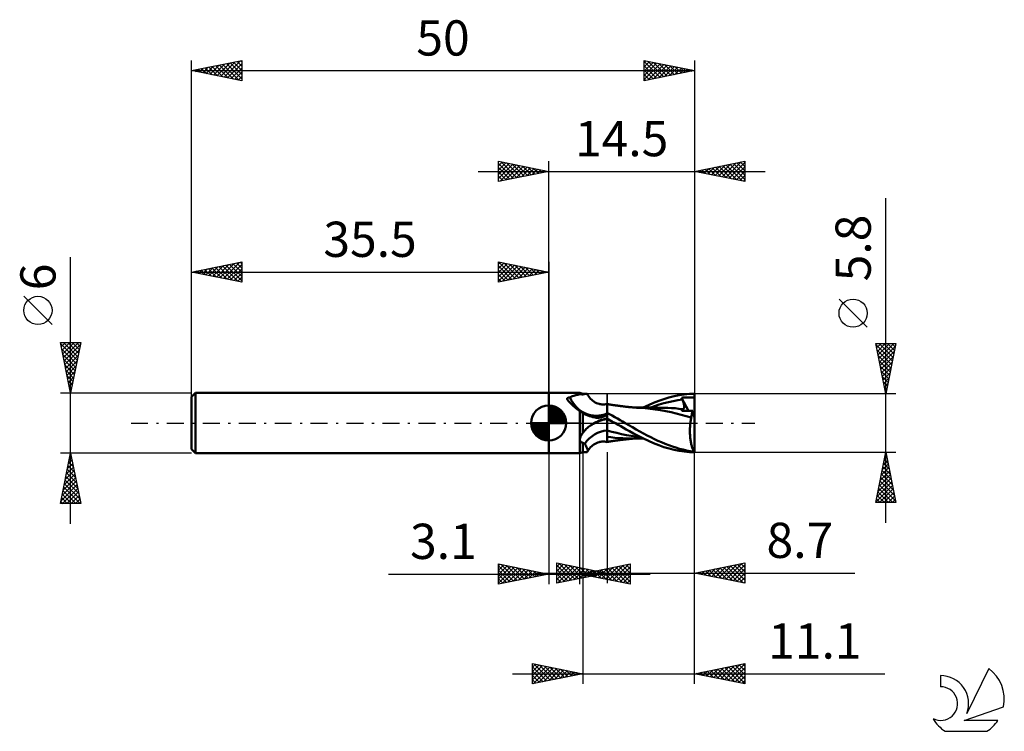
# Model space of a CAD drawing. Units: millimetres. Extents: x -17.1 to 80.8, y -30.6 to 40.1.
import ezdxf
from ezdxf.enums import TextEntityAlignment as Align

# ---------------------------------------------------------------- set-up
doc = ezdxf.new("R2010")
doc.units = ezdxf.units.MM
doc.header["$LTSCALE"] = 4.2
doc.linetypes.add('LONGDASH_DASH', pattern=[0.85, 0.4, -0.2, 0.05, -0.2])
for name, color, linetype in [('1', 4, 'CONTINUOUS'), ('2', 7, 'CONTINUOUS'), ('4', 2, 'LONGDASH_DASH'), ('CUT', 1, 'CONTINUOUS'), ('NOCUT', 7, 'CONTINUOUS'), ('SK1', 4, 'CONTINUOUS'), ('SK2', 7, 'CONTINUOUS'), ('SK4', 2, 'LONGDASH_DASH'), ('SK6', 5, 'CONTINUOUS')]:
    doc.layers.add(name, color=color, linetype=linetype)
doc.styles.get("Standard").update_dxf_attribs({"font": 'Monospac821 BT'})

msp = doc.modelspace()

# ---------------------------------------------------------------- linework, layer by layer
at = {"layer": '1', "color": 4, "linetype": 'CONTINUOUS', "lineweight": 50}
for p, q in [((35.5, 3), (38.6, 3)), ((35.5, -3), (35.5, 3)), ((38.9, 2.9), (38.6, 3)), ((38.6, 2.873), (38.6, 3)), ((37.335, 2.422), (37.337, 2.437)), ((37.335, 2.406), (37.335, 2.422)), ((37.337, 2.391), (37.335, 2.406)), ((37.337, 2.437), (37.34, 2.452)), ((37.34, 2.375), (37.337, 2.391)), ((37.34, 2.452), (37.345, 2.467)), ((37.344, 2.359), (37.34, 2.375)), ((37.35, 2.343), (37.344, 2.359)), ((37.345, 2.467), (37.352, 2.481)), ((37.357, 2.327), (37.35, 2.343)), ((37.362, 2.315), (37.357, 2.327)), ((37.369, 2.303), (37.362, 2.315)), ((37.376, 2.292), (37.369, 2.303)), ((37.383, 2.28), (37.376, 2.292)), ((37.391, 2.269), (37.383, 2.28)), ((37.4, 2.257), (37.391, 2.269)), ((37.486, 2.163), (37.4, 2.257)), ((37.576, 2.065), (37.486, 2.163)), ((37.669, 1.966), (37.576, 2.065)), ((37.768, 1.865), (37.669, 1.966)), ((37.873, 2.665), (37.987, 2.694)), ((37.987, 2.694), (38.098, 2.724)), ((38.098, 2.724), (38.206, 2.754)), ((38.206, 2.754), (38.31, 2.785)), ((38.31, 2.785), (38.411, 2.815)), ((38.411, 2.815), (38.507, 2.845)), ((38.507, 2.845), (38.6, 2.873)), ((38.645, 2.868), (38.6, 2.873)), ((38.6, 2.873), (38.6, 2.873)), ((38.6, 2.873), (38.6, 2.873)), ((38.6, 2.873), (38.6, 2.873)), ((38.6, 2.873), (38.6, 2.873)), ((38.69, 2.863), (38.645, 2.868)), ((38.733, 2.859), (38.69, 2.863)), ((38.776, 2.854), (38.733, 2.859)), ((38.818, 2.85), (38.776, 2.854)), ((38.86, 2.845), (38.818, 2.85)), ((38.9, 2.84), (38.86, 2.845)), ((38.9, 2.9), (39.222, 2.9)), ((38.9, 2.84), (38.9, 2.9)), ((38.9, 2.84), (38.964, 2.858)), ((38.964, 2.858), (39.024, 2.872)), ((39.024, 2.872), (39.08, 2.884)), ((39.08, 2.884), (39.131, 2.893)), ((39.131, 2.893), (39.179, 2.898)), ((39.179, 2.898), (39.221, 2.9)), ((39.256, 2.898), (39.221, 2.9)), ((39.287, 2.893), (39.256, 2.898)), ((39.313, 2.885), (39.287, 2.893)), ((39.335, 2.873), (39.313, 2.885)), ((39.352, 2.858), (39.335, 2.873)), ((39.365, 2.839), (39.352, 2.858)), ((39.403, 2.771), (39.365, 2.839)), ((39.483, 2.644), (39.403, 2.771)), ((39.571, 2.524), (39.483, 2.644)), ((39.668, 2.412), (39.571, 2.524)), ((39.772, 2.308), (39.668, 2.412)), ((39.852, 2.238), (39.772, 2.308)), ((39.999, 2.128), (39.852, 2.238)), ((40.12, 2.053), (39.999, 2.128)), ((40.246, 1.989), (40.12, 2.053)), ((40.375, 1.936), (40.246, 1.989)), ((45.411, 1.774), (45.919, 1.999)), ((45.919, 1.999), (46.43, 2.202)), ((46.43, 2.202), (46.941, 2.381)), ((46.488, 1.837), (46.947, 1.968)), ((46.941, 2.381), (47.453, 2.536)), ((46.947, 1.968), (47.405, 2.083)), ((47.405, 2.083), (47.864, 2.182)), ((47.453, 2.536), (47.961, 2.665)), ((47.864, 2.182), (48.323, 2.263)), ((47.961, 2.665), (48.461, 2.767)), ((48.323, 2.263), (48.782, 2.325)), ((48.461, 2.767), (48.969, 2.84)), ((48.705, 2.512), (48.771, 2.518)), ((48.716, 2.485), (48.705, 2.512)), ((49.378, 1.207), (48.705, 2.512)), ((48.727, 2.459), (48.716, 2.485)), ((48.738, 2.432), (48.727, 2.459)), ((48.749, 2.405), (48.738, 2.432)), ((48.76, 2.379), (48.749, 2.405)), ((48.771, 2.352), (48.76, 2.379)), ((48.771, 2.518), (48.837, 2.524)), ((48.782, 2.325), (48.771, 2.352)), ((48.806, 2.266), (48.782, 2.325)), ((48.829, 2.207), (48.806, 2.266)), ((48.85, 2.15), (48.829, 2.207)), ((48.837, 2.524), (48.903, 2.529)), ((48.869, 2.094), (48.85, 2.15)), ((48.887, 2.039), (48.869, 2.094)), ((48.903, 1.985), (48.887, 2.039)), ((48.903, 2.529), (48.968, 2.534)), ((48.917, 1.933), (48.903, 1.985)), ((48.968, 2.534), (49.034, 2.538)), ((48.969, 2.84), (49.485, 2.885)), ((49.034, 2.538), (49.1, 2.541)), ((49.1, 2.541), (49.165, 2.544)), ((49.165, 2.544), (49.23, 2.546)), ((49.23, 2.546), (49.295, 2.548)), ((49.295, 2.548), (49.359, 2.549)), ((49.359, 2.549), (49.425, 2.55)), ((49.492, 2.55), (49.425, 2.55)), ((49.485, 2.885), (50, 2.9)), ((49.559, 2.549), (49.492, 2.55)), ((49.626, 2.547), (49.559, 2.549)), ((49.69, 2.544), (49.626, 2.547)), ((49.748, 2.54), (49.69, 2.544)), ((49.798, 2.536), (49.748, 2.54)), ((49.839, 2.53), (49.798, 2.536)), ((49.873, 2.523), (49.839, 2.53)), ((49.901, 2.515), (49.873, 2.523)), ((49.924, 2.505), (49.901, 2.515)), ((49.943, 2.495), (49.924, 2.505)), ((49.959, 2.481), (49.943, 2.495)), ((49.972, 2.465), (49.959, 2.481)), ((49.983, 2.446), (49.972, 2.465)), ((49.993, 2.422), (49.983, 2.446)), ((50, 2.393), (49.993, 2.422)), ((50, 0.508), (50, 2.9)), ((50, 2.393), (50, 2.393)), ((50, 2.393), (50, 2.393)), ((50, 2.393), (50, 2.393)), ((50, 2.393), (50, 2.393)), ((50, 2.393), (50, 2.393)), ((50, 2.393), (50, 2.393)), ((50, 2.393), (50, 2.393)), ((50, 2.393), (50, 2.393)), ((37.872, 1.764), (37.768, 1.865)), ((37.98, 1.663), (37.872, 1.764)), ((38.094, 1.563), (37.98, 1.663)), ((38.213, 1.466), (38.094, 1.563)), ((38.338, 1.371), (38.213, 1.466)), ((38.466, 1.28), (38.338, 1.371)), ((38.6, 1.193), (38.466, 1.28)), ((38.642, 1.16), (38.6, 1.193)), ((38.6, -3), (38.6, 1.193)), ((38.684, 1.128), (38.642, 1.16)), ((38.727, 1.096), (38.684, 1.128)), ((38.77, 1.065), (38.727, 1.096)), ((38.813, 1.033), (38.77, 1.065)), ((38.856, 1.003), (38.813, 1.033)), ((38.9, 0.972), (38.856, 1.003)), ((40.506, 1.895), (40.375, 1.936)), ((40.595, 1.874), (40.506, 1.895)), ((40.685, 1.858), (40.595, 1.874)), ((40.772, 1.847), (40.685, 1.858)), ((40.906, 1.841), (40.772, 1.847)), ((40.906, 1.841), (41.039, 1.846)), ((41.039, 1.846), (41.171, 1.863)), ((41.171, 1.863), (41.3, 1.891)), ((41.3, -1.891), (41.3, 1.891)), ((41.365, 1.87), (41.3, 1.881)), ((41.558, 0.874), (41.3, 1.013)), ((41.431, 1.86), (41.365, 1.87)), ((41.496, 1.849), (41.431, 1.86)), ((41.562, 1.839), (41.496, 1.849)), ((41.627, 1.829), (41.562, 1.839)), ((41.692, 1.819), (41.627, 1.829)), ((41.758, 1.809), (41.692, 1.819)), ((41.823, 1.799), (41.758, 1.809)), ((41.921, 1.784), (41.823, 1.799)), ((42.019, 1.77), (41.921, 1.784)), ((42.082, 1.761), (42.019, 1.77)), ((42.145, 1.752), (42.082, 1.761)), ((42.207, 1.743), (42.145, 1.752)), ((42.27, 1.735), (42.207, 1.743)), ((42.333, 1.726), (42.27, 1.735)), ((42.395, 1.718), (42.333, 1.726)), ((42.458, 1.709), (42.395, 1.718)), ((42.521, 1.701), (42.458, 1.709)), ((42.575, 1.694), (42.521, 1.701)), ((42.63, 1.687), (42.575, 1.694)), ((42.684, 1.68), (42.63, 1.687)), ((42.738, 1.673), (42.684, 1.68)), ((42.797, 1.666), (42.738, 1.673)), ((42.855, 1.659), (42.797, 1.666)), ((42.914, 1.651), (42.855, 1.659)), ((42.972, 1.644), (42.914, 1.651)), ((43.031, 1.638), (42.972, 1.644)), ((43.089, 1.631), (43.031, 1.638)), ((43.147, 1.624), (43.089, 1.631)), ((43.206, 1.617), (43.147, 1.624)), ((43.269, 1.61), (43.206, 1.617)), ((43.332, 1.604), (43.269, 1.61)), ((43.395, 1.597), (43.332, 1.604)), ((43.458, 1.591), (43.395, 1.597)), ((43.512, 1.585), (43.458, 1.591)), ((43.567, 1.58), (43.512, 1.585)), ((43.622, 1.575), (43.567, 1.58)), ((43.676, 1.57), (43.622, 1.575)), ((43.731, 1.565), (43.676, 1.57)), ((43.786, 1.56), (43.731, 1.565)), ((43.84, 1.555), (43.786, 1.56)), ((43.895, 1.55), (43.84, 1.555)), ((43.965, 1.545), (43.895, 1.55)), ((44.036, 1.539), (43.965, 1.545)), ((44.106, 1.534), (44.036, 1.539)), ((44.177, 1.529), (44.106, 1.534)), ((44.229, 1.525), (44.177, 1.529)), ((44.274, 1.529), (44.212, 1.529)), ((44.28, 1.521), (44.229, 1.525)), ((44.336, 1.529), (44.274, 1.529)), ((44.332, 1.518), (44.28, 1.521)), ((44.384, 1.515), (44.332, 1.518)), ((44.398, 1.529), (44.336, 1.529)), ((44.435, 1.511), (44.384, 1.515)), ((44.458, 1.529), (44.398, 1.529)), ((44.487, 1.508), (44.435, 1.511)), ((44.518, 1.529), (44.458, 1.529)), ((44.539, 1.505), (44.487, 1.508)), ((44.757, 1.528), (44.518, 1.529)), ((44.59, 1.502), (44.539, 1.505)), ((45.098, 1.466), (44.59, 1.502)), ((44.817, 1.528), (44.757, 1.528)), ((44.881, 1.528), (44.817, 1.528)), ((44.957, 1.528), (44.881, 1.528)), ((44.896, 1.528), (45.411, 1.774)), ((45.031, 1.528), (44.957, 1.528)), ((45.107, 1.528), (45.031, 1.528)), ((45.587, 1.416), (45.098, 1.466)), ((45.168, 1.527), (45.107, 1.528)), ((45.222, 1.527), (45.168, 1.527)), ((45.276, 1.527), (45.222, 1.527)), ((45.33, 1.527), (45.276, 1.527)), ((45.384, 1.527), (45.33, 1.527)), ((45.438, 1.527), (45.384, 1.527)), ((45.493, 1.527), (45.438, 1.527)), ((45.547, 1.527), (45.493, 1.527)), ((45.619, 1.527), (45.547, 1.527)), ((45.57, 1.525), (46.029, 1.689)), ((46.068, 1.351), (45.587, 1.416)), ((45.702, 1.527), (45.619, 1.527)), ((45.783, 1.527), (45.702, 1.527)), ((45.865, 1.527), (45.783, 1.527)), ((45.961, 1.526), (45.865, 1.527)), ((46.062, 1.526), (45.961, 1.526)), ((46.029, 1.689), (46.488, 1.837)), ((46.163, 1.526), (46.062, 1.526)), ((46.595, 1.269), (46.068, 1.351)), ((46.264, 1.526), (46.163, 1.526)), ((46.356, 1.525), (46.264, 1.526)), ((46.447, 1.525), (46.356, 1.525)), ((46.539, 1.525), (46.447, 1.525)), ((46.631, 1.525), (46.539, 1.525)), ((47.129, 1.174), (46.595, 1.269)), ((46.989, 1.52), (46.631, 1.525)), ((47.346, 1.508), (46.989, 1.52)), ((47.668, 1.065), (47.129, 1.174)), ((47.704, 1.488), (47.346, 1.508)), ((48.177, 0.945), (47.668, 1.065)), ((48.061, 1.46), (47.704, 1.488)), ((48.419, 1.425), (48.061, 1.46)), ((48.776, 1.382), (48.419, 1.425)), ((48.741, 1.21), (48.742, 1.239)), ((48.892, 1.209), (48.741, 1.21)), ((48.742, 1.239), (48.745, 1.266)), ((48.745, 1.266), (48.749, 1.292)), ((48.749, 1.292), (48.754, 1.317)), ((48.754, 1.317), (48.76, 1.34)), ((48.76, 1.34), (48.768, 1.362)), ((48.768, 1.362), (48.776, 1.382)), ((48.777, 1.382), (48.776, 1.382)), ((48.777, 1.382), (48.777, 1.382)), ((48.777, 1.382), (48.777, 1.382)), ((48.777, 1.382), (48.777, 1.382)), ((48.778, 1.382), (48.777, 1.382)), ((48.778, 1.382), (48.778, 1.382)), ((48.807, 1.38), (48.778, 1.382)), ((48.807, 1.38), (48.834, 1.383)), ((48.834, 1.383), (48.859, 1.389)), ((48.859, 1.389), (48.881, 1.4)), ((48.881, 1.4), (48.901, 1.415)), ((49.042, 1.209), (48.892, 1.209)), ((48.901, 1.415), (48.918, 1.434)), ((48.93, 1.883), (48.917, 1.933)), ((48.918, 1.434), (48.932, 1.457)), ((48.94, 1.835), (48.93, 1.883)), ((48.932, 1.457), (48.944, 1.483)), ((48.949, 1.788), (48.94, 1.835)), ((48.944, 1.483), (48.953, 1.512)), ((48.956, 1.743), (48.949, 1.788)), ((48.953, 1.512), (48.959, 1.545)), ((48.961, 1.699), (48.956, 1.743)), ((48.959, 1.545), (48.963, 1.58)), ((48.964, 1.657), (48.961, 1.699)), ((48.963, 1.58), (48.965, 1.617)), ((48.965, 1.617), (48.964, 1.657)), ((49.193, 1.208), (49.042, 1.209)), ((49.346, 1.207), (49.193, 1.208)), ((49.501, 1.206), (49.346, 1.207)), ((49.661, 1.205), (49.501, 1.206)), ((49.825, 1.205), (49.661, 1.205)), ((49.738, 0.945), (49.754, 1.002)), ((49.754, 1.002), (49.77, 1.057)), ((49.77, 1.057), (49.788, 1.109)), ((49.788, 1.109), (49.806, 1.158)), ((49.806, 1.158), (49.825, 1.205)), ((50, 0.508), (49.825, 1.205)), ((39.059, 0.893), (38.9, 0.972)), ((38.9, -0.986), (38.9, 0.972)), ((39.222, 0.819), (39.059, 0.893)), ((39.387, 0.752), (39.222, 0.819)), ((39.556, 0.691), (39.387, 0.752)), ((39.728, 0.637), (39.556, 0.691)), ((39.902, 0.589), (39.728, 0.637)), ((40.077, 0.548), (39.902, 0.589)), ((40.012, -0.027), (40.06, 0)), ((40.06, 0), (40.223, 0.084)), ((40.156, 0.536), (40.077, 0.548)), ((40.235, 0.529), (40.156, 0.536)), ((40.223, 0.084), (40.39, 0.162)), ((40.315, 0.526), (40.235, 0.529)), ((40.315, 0.526), (40.394, 0.526)), ((40.39, 0.162), (40.562, 0.235)), ((40.394, 0.526), (40.474, 0.531)), ((40.474, 0.531), (40.552, 0.539)), ((40.552, 0.539), (40.629, 0.551)), ((40.562, 0.235), (40.739, 0.302)), ((40.629, 0.551), (40.697, 0.565)), ((40.697, 0.565), (40.763, 0.581)), ((40.739, 0.302), (40.921, 0.363)), ((40.763, 0.581), (40.826, 0.6)), ((40.826, 0.6), (40.887, 0.621)), ((40.887, 0.621), (40.946, 0.645)), ((40.921, 0.363), (41.108, 0.418)), ((40.946, 0.645), (41.001, 0.67)), ((41.001, 0.67), (41.052, 0.697)), ((41.052, 0.697), (41.1, 0.726)), ((41.1, 0.726), (41.144, 0.755)), ((41.108, 0.418), (41.3, 0.466)), ((41.144, 0.755), (41.184, 0.785)), ((41.184, 0.785), (41.22, 0.817)), ((41.22, 0.817), (41.251, 0.848)), ((41.251, 0.848), (41.278, 0.88)), ((41.278, 0.88), (41.3, 0.911)), ((41.414, 0.394), (41.3, 0.459)), ((41.439, 0.311), (41.3, 0.376)), ((41.529, 0.328), (41.414, 0.394)), ((41.578, 0.245), (41.439, 0.311)), ((41.644, 0.263), (41.529, 0.328)), ((41.817, 0.732), (41.558, 0.874)), ((41.717, 0.18), (41.578, 0.245)), ((41.76, 0.198), (41.644, 0.263)), ((41.856, 0.115), (41.717, 0.18)), ((41.875, 0.132), (41.76, 0.198)), ((42.076, 0.588), (41.817, 0.732)), ((41.995, 0.049), (41.856, 0.115)), ((41.99, 0.066), (41.875, 0.132)), ((42.106, 0), (41.99, 0.066)), ((42.135, -0.016), (41.995, 0.049)), ((42.334, 0.443), (42.076, 0.588)), ((42.111, -0.003), (42.106, 0)), ((42.592, 0.295), (42.334, 0.443)), ((42.85, 0.146), (42.592, 0.295)), ((43.099, 0), (42.85, 0.146)), ((43.463, -0.214), (43.099, 0)), ((48.667, 0.82), (48.177, 0.945)), ((49.164, 0.69), (48.667, 0.82)), ((49.665, 0.555), (49.164, 0.69)), ((49.572, -0.053), (49.584, 0.053)), ((49.584, 0.053), (49.597, 0.158)), ((49.597, 0.158), (49.612, 0.26)), ((49.612, 0.26), (49.628, 0.361)), ((49.628, 0.361), (49.646, 0.459)), ((49.646, 0.459), (49.665, 0.555)), ((49.665, 0.555), (49.675, 0.624)), ((49.675, 0.624), (49.685, 0.693)), ((49.685, 0.693), (49.697, 0.759)), ((49.697, 0.759), (49.71, 0.823)), ((49.71, 0.823), (49.724, 0.885)), ((49.724, 0.885), (49.738, 0.945)), ((50, -2.873), (50, 0.508)), ((38.9, -0.986), (38.958, -0.902)), ((38.958, -0.902), (39.02, -0.82)), ((39.02, -0.82), (39.087, -0.741)), ((39.087, -0.741), (39.158, -0.664)), ((39.158, -0.664), (39.231, -0.59)), ((39.231, -0.59), (39.308, -0.518)), ((39.308, -0.518), (39.388, -0.448)), ((39.388, -0.448), (39.47, -0.381)), ((39.47, -0.381), (39.554, -0.317)), ((39.554, -0.317), (39.641, -0.255)), ((39.641, -0.255), (39.729, -0.196)), ((39.729, -0.196), (39.775, -0.167)), ((39.775, -0.167), (39.821, -0.138)), ((39.821, -0.138), (39.868, -0.109)), ((39.868, -0.109), (39.915, -0.081)), ((39.915, -0.081), (39.963, -0.054)), ((39.963, -0.054), (40.012, -0.027)), ((41.78, -0.877), (41.3, -0.755)), ((42.259, -0.99), (41.78, -0.877)), ((42.12, -0.008), (42.111, -0.003)), ((42.125, -0.011), (42.12, -0.008)), ((42.134, -0.016), (42.125, -0.011)), ((42.402, -0.17), (42.134, -0.016)), ((42.67, -0.324), (42.402, -0.17)), ((42.936, -0.477), (42.67, -0.324)), ((43.21, -0.635), (42.936, -0.477)), ((43.544, -0.823), (43.21, -0.635)), ((43.831, -0.425), (43.463, -0.214)), ((43.942, -1.041), (43.544, -0.823)), ((44.201, -0.633), (43.831, -0.425)), ((44.57, -0.836), (44.201, -0.633)), ((44.936, -1.034), (44.57, -0.836)), ((49.535, -0.72), (49.537, -0.607)), ((49.535, -0.833), (49.535, -0.72)), ((49.536, -0.946), (49.535, -0.833)), ((49.54, -1.058), (49.536, -0.946)), ((49.537, -0.607), (49.541, -0.495)), ((49.541, -0.495), (49.546, -0.383)), ((49.546, -0.383), (49.553, -0.271)), ((49.553, -0.271), (49.562, -0.161)), ((49.562, -0.161), (49.572, -0.053)), ((38.601, -1.625), (38.604, -1.591)), ((38.601, -1.658), (38.601, -1.625)), ((38.603, -1.689), (38.601, -1.658)), ((38.608, -1.72), (38.603, -1.689)), ((38.604, -1.591), (38.609, -1.557)), ((38.616, -1.75), (38.608, -1.72)), ((38.609, -1.557), (38.616, -1.523)), ((38.616, -1.523), (38.625, -1.488)), ((38.626, -1.778), (38.616, -1.75)), ((38.625, -1.488), (38.635, -1.454)), ((38.64, -1.804), (38.626, -1.778)), ((38.635, -1.454), (38.647, -1.419)), ((38.656, -1.829), (38.64, -1.804)), ((38.647, -1.419), (38.66, -1.384)), ((38.675, -1.851), (38.656, -1.829)), ((38.66, -1.384), (38.675, -1.35)), ((38.675, -1.35), (38.691, -1.315)), ((38.696, -1.871), (38.675, -1.851)), ((38.691, -1.315), (38.708, -1.281)), ((38.72, -1.889), (38.696, -1.871)), ((38.708, -1.281), (38.726, -1.247)), ((38.746, -1.905), (38.72, -1.889)), ((38.726, -1.247), (38.745, -1.213)), ((38.745, -1.213), (38.765, -1.18)), ((38.774, -1.918), (38.746, -1.905)), ((38.765, -1.18), (38.786, -1.147)), ((38.804, -1.93), (38.774, -1.918)), ((38.786, -1.147), (38.808, -1.114)), ((38.835, -1.939), (38.804, -1.93)), ((38.808, -1.114), (38.83, -1.081)), ((38.83, -1.081), (38.853, -1.049)), ((38.867, -1.947), (38.835, -1.939)), ((38.853, -1.049), (38.876, -1.017)), ((38.9, -1.953), (38.867, -1.947)), ((38.876, -1.017), (38.9, -0.986)), ((38.923, -1.97), (38.9, -1.953)), ((38.9, -2.9), (38.9, -1.953)), ((40.246, -1.989), (40.375, -1.936)), ((40.375, -1.936), (40.506, -1.895)), ((40.506, -1.895), (40.595, -1.874)), ((40.595, -1.874), (40.685, -1.858)), ((40.685, -1.858), (40.772, -1.847)), ((40.772, -1.847), (40.906, -1.841)), ((41.039, -1.846), (40.906, -1.841)), ((41.171, -1.863), (41.039, -1.846)), ((41.3, -1.891), (41.171, -1.863)), ((41.69, -1.418), (41.3, -1.37)), ((41.3, -1.881), (41.366, -1.87)), ((41.366, -1.87), (41.433, -1.859)), ((41.433, -1.859), (41.499, -1.849)), ((41.499, -1.849), (41.565, -1.838)), ((41.565, -1.838), (41.631, -1.828)), ((41.631, -1.828), (41.698, -1.818)), ((42.085, -1.457), (41.69, -1.418)), ((41.698, -1.818), (41.764, -1.808)), ((41.764, -1.808), (41.831, -1.798)), ((41.831, -1.798), (41.934, -1.783)), ((41.934, -1.783), (42.028, -1.769)), ((42.028, -1.769), (42.091, -1.76)), ((42.478, -1.488), (42.085, -1.457)), ((42.091, -1.76), (42.155, -1.751)), ((42.155, -1.751), (42.218, -1.742)), ((42.218, -1.742), (42.282, -1.733)), ((42.739, -1.096), (42.259, -0.99)), ((42.282, -1.733), (42.346, -1.724)), ((42.346, -1.724), (42.409, -1.716)), ((42.409, -1.716), (42.473, -1.707)), ((42.473, -1.707), (42.534, -1.699)), ((42.854, -1.511), (42.478, -1.488)), ((42.534, -1.699), (42.589, -1.692)), ((42.589, -1.692), (42.644, -1.685)), ((42.644, -1.685), (42.7, -1.678)), ((42.7, -1.678), (42.755, -1.671)), ((43.219, -1.194), (42.739, -1.096)), ((42.755, -1.671), (42.815, -1.664)), ((42.815, -1.664), (42.874, -1.656)), ((43.214, -1.526), (42.854, -1.511)), ((42.874, -1.656), (42.934, -1.649)), ((42.934, -1.649), (42.993, -1.642)), ((42.993, -1.642), (43.052, -1.635)), ((43.052, -1.635), (43.111, -1.628)), ((43.111, -1.628), (43.171, -1.621)), ((43.171, -1.621), (43.231, -1.615)), ((43.629, -1.53), (43.214, -1.526)), ((43.699, -1.28), (43.219, -1.194)), ((43.231, -1.615), (43.295, -1.608)), ((43.295, -1.608), (43.359, -1.601)), ((43.359, -1.601), (43.424, -1.594)), ((43.424, -1.594), (43.483, -1.588)), ((43.483, -1.588), (43.538, -1.583)), ((43.538, -1.583), (43.594, -1.577)), ((43.594, -1.577), (43.649, -1.572)), ((43.629, -1.53), (43.695, -1.53)), ((43.649, -1.572), (43.705, -1.567)), ((43.695, -1.53), (43.76, -1.53)), ((44.178, -1.352), (43.699, -1.28)), ((43.705, -1.567), (43.76, -1.562)), ((43.76, -1.53), (43.826, -1.53)), ((43.76, -1.562), (43.815, -1.557)), ((43.815, -1.557), (43.871, -1.552)), ((43.826, -1.53), (43.892, -1.53)), ((43.871, -1.552), (43.934, -1.547)), ((43.892, -1.53), (43.958, -1.53)), ((43.934, -1.547), (44.007, -1.541)), ((44.4, -1.28), (43.942, -1.041)), ((43.958, -1.53), (44.024, -1.53)), ((44.007, -1.541), (44.078, -1.536)), ((44.024, -1.53), (44.09, -1.53)), ((44.078, -1.536), (44.152, -1.53)), ((44.09, -1.53), (44.155, -1.529)), ((44.152, -1.53), (44.209, -1.526)), ((44.155, -1.529), (44.217, -1.529)), ((44.658, -1.413), (44.178, -1.352)), ((44.217, -1.529), (44.28, -1.529)), ((44.28, -1.529), (44.342, -1.529)), ((44.342, -1.529), (44.404, -1.529)), ((44.909, -1.534), (44.4, -1.28)), ((44.404, -1.529), (44.524, -1.529)), ((44.524, -1.529), (44.584, -1.529)), ((44.584, -1.529), (44.644, -1.528)), ((44.644, -1.528), (44.764, -1.528)), ((44.764, -1.528), (44.824, -1.528)), ((44.824, -1.528), (44.89, -1.528)), ((45.422, -1.779), (44.909, -1.534)), ((45.295, -1.226), (44.936, -1.034)), ((45.648, -1.41), (45.295, -1.226)), ((45.929, -2.003), (45.422, -1.779)), ((46.002, -1.587), (45.648, -1.41)), ((46.359, -1.755), (46.002, -1.587)), ((46.717, -1.914), (46.359, -1.755)), ((47.076, -2.063), (46.717, -1.914)), ((49.545, -1.171), (49.54, -1.058)), ((49.552, -1.282), (49.545, -1.171)), ((49.561, -1.392), (49.552, -1.282)), ((49.571, -1.5), (49.561, -1.392)), ((49.583, -1.606), (49.571, -1.5)), ((49.597, -1.709), (49.583, -1.606)), ((49.612, -1.811), (49.597, -1.709)), ((49.629, -1.91), (49.612, -1.811)), ((49.647, -2.007), (49.629, -1.91)), ((38.6, -3), (38.9, -2.9)), ((38.9, -2.9), (39.222, -2.9)), ((38.947, -1.986), (38.923, -1.97)), ((38.972, -2.001), (38.947, -1.986)), ((38.998, -2.016), (38.972, -2.001)), ((39.024, -2.029), (38.998, -2.016)), ((39.052, -2.042), (39.024, -2.029)), ((39.08, -2.054), (39.052, -2.042)), ((39.132, -2.147), (39.08, -2.054)), ((39.18, -2.235), (39.132, -2.147)), ((39.223, -2.32), (39.18, -2.235)), ((39.221, -2.9), (39.256, -2.898)), ((39.262, -2.4), (39.223, -2.32)), ((39.256, -2.898), (39.287, -2.893)), ((39.296, -2.476), (39.262, -2.4)), ((39.287, -2.893), (39.313, -2.885)), ((39.325, -2.546), (39.296, -2.476)), ((39.313, -2.885), (39.335, -2.873)), ((39.348, -2.61), (39.325, -2.546)), ((39.335, -2.873), (39.352, -2.858)), ((39.365, -2.669), (39.348, -2.61)), ((39.352, -2.858), (39.365, -2.839)), ((39.376, -2.722), (39.365, -2.669)), ((39.365, -2.839), (39.403, -2.771)), ((39.365, -2.839), (39.376, -2.807)), ((39.38, -2.768), (39.376, -2.722)), ((39.376, -2.807), (39.38, -2.768)), ((39.403, -2.771), (39.483, -2.644)), ((39.483, -2.644), (39.571, -2.524)), ((39.571, -2.524), (39.668, -2.412)), ((39.668, -2.412), (39.772, -2.308)), ((39.772, -2.308), (39.852, -2.238)), ((39.852, -2.238), (39.999, -2.128)), ((39.999, -2.128), (40.12, -2.053)), ((40.12, -2.053), (40.246, -1.989)), ((46.438, -2.205), (45.929, -2.003)), ((46.947, -2.383), (46.438, -2.205)), ((47.457, -2.537), (46.947, -2.383)), ((47.435, -2.202), (47.076, -2.063)), ((47.792, -2.33), (47.435, -2.202)), ((47.963, -2.666), (47.457, -2.537)), ((48.143, -2.447), (47.792, -2.33)), ((48.462, -2.767), (47.963, -2.666)), ((48.493, -2.55), (48.143, -2.447)), ((48.968, -2.84), (48.462, -2.767)), ((48.847, -2.642), (48.493, -2.55)), ((49.208, -2.72), (48.847, -2.642)), ((49.482, -2.885), (48.968, -2.84)), ((49.57, -2.785), (49.208, -2.72)), ((49.996, -2.9), (49.482, -2.885)), ((49.93, -2.835), (49.57, -2.785)), ((49.667, -2.101), (49.647, -2.007)), ((49.688, -2.191), (49.667, -2.101)), ((49.711, -2.278), (49.688, -2.191)), ((49.734, -2.361), (49.711, -2.278)), ((49.759, -2.441), (49.734, -2.361)), ((49.785, -2.517), (49.759, -2.441)), ((49.813, -2.589), (49.785, -2.517)), ((49.841, -2.657), (49.813, -2.589)), ((49.87, -2.721), (49.841, -2.657)), ((49.9, -2.78), (49.87, -2.721)), ((49.93, -2.835), (49.9, -2.78)), ((49.998, -2.9), (50, -2.9)), ((50, -2.9), (50, -2.873)), ((35.5, -3), (38.6, -3))]:
    msp.add_line(p, q, dxfattribs=at)
for centre, major_axis, ratio, start_param, end_param in [((11.517, 0), (26.502, 2.799), 0.040696, 6.053931, 6.173753), ((40.195, 3.714), (-0.404, 2.967), 0.940978, 1.839236, 3.400448), ((41.782, -3.93), (0.587, 4.318), 0.940978, 0.261241, 0.667325), ((41.47, -3.887), (0.425, 3.127), 0.940978, 0.200837, 1.077655), ((50.128, 0), (0, 2.9), 0.32492, 2.930113, 3.005029)]:
    msp.add_ellipse(centre, major_axis=major_axis, ratio=ratio, start_param=start_param, end_param=end_param, dxfattribs=at)
at = {"layer": '2', "color": 7, "linetype": 'CONTINUOUS', "lineweight": 25}
for p, q in [((30.5, 24), (30.5, 26)), ((30.5, 26), (35.5, 25)), ((30.5, 25.971), (30.524, 25.995)), ((30.5, 25.547), (30.877, 25.924)), ((30.5, 25.123), (31.231, 25.854)), ((30.5, 25.789), (31.991, 24.298)), ((30.5, 24.698), (31.585, 25.783)), ((30.5, 24.274), (31.938, 25.712)), ((30.687, 24.037), (32.292, 25.642)), ((30.767, 25.947), (32.344, 24.369)), ((31.218, 24.144), (32.645, 25.571)), ((31.297, 25.841), (32.698, 24.44)), ((31.748, 24.25), (32.999, 25.5)), ((31.827, 25.735), (33.051, 24.51)), ((32.358, 25.628), (33.405, 24.581)), ((32.888, 25.522), (33.759, 24.652)), ((35.5, 0), (35.5, 26)), ((50, 26), (50, 2.9)), ((50, 25), (55, 26)), ((51.679, 24.664), (52.518, 25.504)), ((52.032, 24.593), (53.049, 25.61)), ((52.386, 24.523), (53.579, 25.716)), ((52.439, 25.488), (53.658, 24.268)), ((52.74, 24.452), (54.109, 25.822)), ((52.792, 25.558), (54.188, 24.162)), ((53.093, 24.381), (54.64, 25.928)), ((53.146, 25.629), (54.719, 24.056)), ((53.447, 24.311), (55, 25.864)), ((53.499, 25.7), (55, 24.199)), ((53.8, 24.24), (55, 25.44)), ((53.853, 25.771), (55, 24.623)), ((54.206, 25.841), (55, 25.048)), ((54.56, 25.912), (55, 25.472)), ((54.914, 25.983), (55, 25.896)), ((55, 26), (55, 24)), ((28.5, 25), (57, 25)), ((30.5, 25.365), (31.637, 24.227)), ((35.5, 25), (30.5, 24)), ((30.5, 24.94), (31.284, 24.157)), ((30.5, 24.516), (30.93, 24.086)), ((32.278, 24.356), (33.352, 25.429)), ((32.809, 24.462), (33.706, 25.359)), ((33.339, 24.568), (34.059, 25.288)), ((33.418, 25.416), (34.112, 24.722)), ((33.869, 24.674), (34.413, 25.217)), ((33.949, 25.31), (34.466, 24.793)), ((34.4, 24.78), (34.767, 25.147)), ((34.479, 25.204), (34.819, 24.864)), ((34.93, 24.886), (35.12, 25.076)), ((35.009, 25.098), (35.173, 24.935)), ((35.46, 24.992), (35.474, 25.005)), ((55, 24), (50, 25)), ((50.265, 24.947), (50.397, 25.079)), ((50.317, 25.063), (50.476, 24.905)), ((50.618, 24.876), (50.927, 25.185)), ((50.671, 25.134), (51.006, 24.799)), ((50.972, 24.806), (51.458, 25.291)), ((51.025, 25.205), (51.537, 24.693)), ((51.325, 24.735), (51.988, 25.398)), ((51.378, 25.276), (52.067, 24.587)), ((51.732, 25.346), (52.597, 24.48)), ((52.085, 25.417), (53.128, 24.374)), ((54.154, 24.169), (55, 25.015)), ((54.507, 24.098), (55, 24.591)), ((30.5, 24.092), (30.577, 24.015)), ((54.861, 24.028), (55, 24.167)), ((69, -9.9), (69, 22.325)), ((67.15, 9.512), (64.35, 12.312)), ((69, 2.9), (68, 7.9)), ((68, 7.9), (70, 7.9)), ((68.016, 7.82), (68.097, 7.9)), ((68.087, 7.466), (68.521, 7.9)), ((68.158, 7.112), (68.945, 7.9)), ((68.228, 6.759), (69.369, 7.9)), ((68.299, 6.405), (69.794, 7.9)), ((68.329, 7.9), (69.722, 6.508)), ((68.754, 7.9), (69.792, 6.861)), ((70, 7.9), (69, 2.9)), ((69.178, 7.9), (69.863, 7.215)), ((69.602, 7.9), (69.934, 7.568)), ((68.024, 7.781), (69.651, 6.154)), ((68.13, 7.251), (69.58, 5.801)), ((68.37, 6.052), (69.946, 7.628)), ((68.44, 5.698), (69.839, 7.097)), ((68.236, 6.721), (69.509, 5.447)), ((68.342, 6.19), (69.439, 5.094)), ((68.511, 5.345), (69.733, 6.567)), ((68.582, 4.991), (69.627, 6.037)), ((68.448, 5.66), (69.368, 4.74)), ((68.554, 5.13), (69.297, 4.386)), ((68.652, 4.638), (69.521, 5.506)), ((68.723, 4.284), (69.415, 4.976)), ((68.66, 4.599), (69.227, 4.033)), ((68.766, 4.069), (69.156, 3.679)), ((68.794, 3.93), (69.309, 4.446)), ((68.865, 3.577), (69.203, 3.915)), ((68.872, 3.539), (69.085, 3.326)), ((68.935, 3.223), (69.097, 3.385)), ((68.978, 3.008), (69.014, 2.972)), ((70, 2.9), (50, 2.9)), ((38.9, -2.9), (38.9, -25.9)), ((41.3, -2.9), (41.3, -15.9)), ((50, -2.9), (70, -2.9)), ((50, -15.9), (50, -2.9)), ((50, -25.9), (50, -2.9)), ((68, -7.9), (69, -2.9)), ((69, -2.9), (70, -7.9)), ((35.5, -3), (35.5, -16)), ((38.6, -16), (38.6, -3)), ((68.753, -4.134), (69.164, -3.722)), ((68.85, -3.651), (69.225, -4.027)), ((68.859, -3.603), (69.094, -3.369)), ((68.92, -3.298), (69.119, -3.497)), ((68.965, -3.073), (69.023, -3.015)), ((68.991, -2.944), (69.013, -2.966)), ((68.435, -5.725), (69.377, -4.783)), ((68.541, -5.194), (69.306, -4.43)), ((68.638, -4.712), (69.544, -5.618)), ((68.647, -4.664), (69.235, -4.076)), ((68.708, -4.358), (69.438, -5.088)), ((68.779, -4.005), (69.331, -4.557)), ((68.117, -7.316), (69.589, -5.844)), ((68.223, -6.785), (69.518, -5.49)), ((68.329, -6.255), (69.447, -5.137)), ((68.425, -5.773), (69.862, -7.209)), ((68.496, -5.419), (69.756, -6.679)), ((68.567, -5.065), (69.65, -6.148)), ((68.011, -7.846), (69.659, -6.197)), ((68.213, -6.833), (69.28, -7.9)), ((68.284, -6.48), (69.704, -7.9)), ((68.355, -6.126), (69.968, -7.739)), ((68.381, -7.9), (69.73, -6.551)), ((68.072, -7.54), (68.432, -7.9)), ((68.143, -7.187), (68.856, -7.9)), ((68.805, -7.9), (69.801, -6.904)), ((69.23, -7.9), (69.872, -7.258)), ((69.654, -7.9), (69.942, -7.612)), ((70, -7.9), (68, -7.9)), ((68.001, -7.894), (68.007, -7.9)), ((30.5, -16), (30.5, -14)), ((30.5, -14), (35.5, -15)), ((30.5, -14.194), (30.662, -14.032)), ((30.5, -14.619), (31.015, -14.103)), ((30.5, -15.043), (31.369, -14.174)), ((30.5, -14.194), (32.005, -15.699)), ((30.5, -15.467), (31.723, -14.245)), ((30.5, -15.891), (32.076, -14.315)), ((30.5, -14.619), (31.651, -15.77)), ((30.787, -14.057), (32.358, -15.628)), ((30.895, -15.921), (32.43, -14.386)), ((31.318, -14.164), (32.712, -15.558)), ((31.425, -15.815), (32.783, -14.457)), ((31.848, -14.27), (33.065, -15.487)), ((31.955, -15.709), (33.137, -14.527)), ((32.378, -14.376), (33.419, -15.416)), ((32.486, -15.603), (33.49, -14.598)), ((32.909, -14.482), (33.773, -15.346)), ((33.016, -15.497), (33.844, -14.669)), ((33.439, -14.588), (34.126, -15.275)), ((36.3, -15.9), (36.3, -13.9)), ((36.3, -13.9), (41.3, -14.9)), ((36.3, -14.279), (36.616, -13.963)), ((36.3, -14.703), (36.969, -14.034)), ((36.3, -15.127), (37.323, -14.105)), ((36.3, -14.134), (37.772, -15.606)), ((36.3, -15.552), (37.676, -14.175)), ((36.3, -14.558), (37.418, -15.676)), ((36.395, -15.881), (38.03, -14.246)), ((36.538, -13.948), (38.125, -15.535)), ((36.925, -15.775), (38.383, -14.317)), ((37.068, -14.054), (38.479, -15.464)), ((37.456, -15.669), (38.737, -14.387)), ((37.598, -14.16), (38.832, -15.394)), ((37.986, -15.563), (39.091, -14.458)), ((38.129, -14.266), (39.186, -15.323)), ((38.516, -15.457), (39.444, -14.529)), ((38.6, -15), (43.6, -14)), ((38.659, -14.372), (39.539, -15.252)), ((39.047, -15.351), (39.798, -14.6)), ((39.189, -14.478), (39.893, -15.181)), ((39.577, -15.245), (40.151, -14.67)), ((39.72, -14.584), (40.247, -15.111)), ((39.729, -15.226), (40.293, -14.661)), ((40.082, -15.296), (40.824, -14.555)), ((40.365, -14.647), (41.247, -15.529)), ((40.436, -15.367), (41.354, -14.449)), ((40.718, -14.576), (41.777, -15.635)), ((40.79, -15.438), (41.884, -14.343)), ((41.072, -14.506), (42.307, -15.742)), ((41.143, -15.509), (42.415, -14.237)), ((41.425, -14.435), (42.838, -15.848)), ((41.497, -15.579), (42.945, -14.131)), ((41.779, -14.364), (43.368, -15.954)), ((41.85, -15.65), (43.475, -14.025)), ((42.132, -14.294), (43.6, -15.761)), ((42.204, -15.721), (43.6, -14.324)), ((42.486, -14.223), (43.6, -15.337)), ((42.839, -14.152), (43.6, -14.913)), ((43.193, -14.081), (43.6, -14.488)), ((43.547, -14.011), (43.6, -14.064)), ((43.6, -14), (43.6, -16)), ((50, -14.9), (55, -13.9)), ((51, -15.1), (51.499, -14.6)), ((51.353, -15.171), (52.03, -14.494)), ((51.448, -14.61), (52.173, -15.335)), ((51.707, -15.241), (52.56, -14.388)), ((51.802, -14.54), (52.703, -15.441)), ((52.06, -15.312), (53.09, -14.282)), ((52.156, -14.469), (53.233, -15.547)), ((52.414, -15.383), (53.621, -14.176)), ((52.509, -14.398), (53.764, -15.653)), ((52.767, -15.453), (54.151, -14.07)), ((52.863, -14.327), (54.294, -15.759)), ((53.121, -15.524), (54.681, -13.964)), ((53.216, -14.257), (54.824, -15.865)), ((53.474, -15.595), (55, -14.069)), ((53.57, -14.186), (55, -15.616)), ((53.828, -15.666), (55, -14.494)), ((53.923, -14.115), (55, -15.192)), ((54.277, -14.045), (55, -14.768)), ((54.63, -13.974), (55, -14.344)), ((54.984, -13.903), (55, -13.919)), ((55, -13.9), (55, -15.9)), ((19.575, -15), (45.6, -15)), ((35.5, -15), (30.5, -16)), ((30.5, -15.043), (31.298, -15.84)), ((30.5, -15.467), (30.944, -15.911)), ((33.546, -15.391), (34.197, -14.74)), ((33.969, -14.694), (34.48, -15.204)), ((34.077, -15.285), (34.551, -14.81)), ((34.3, -14.9), (65.925, -14.9)), ((34.5, -14.8), (34.833, -15.133)), ((34.607, -15.179), (34.905, -14.881)), ((35.03, -14.906), (35.187, -15.063)), ((35.137, -15.073), (35.258, -14.952)), ((41.3, -14.9), (36.3, -15.9)), ((36.3, -14.983), (37.065, -15.747)), ((36.3, -15.407), (36.711, -15.818)), ((43.6, -16), (38.6, -15)), ((38.668, -15.014), (38.702, -14.98)), ((38.95, -14.93), (39.126, -15.105)), ((39.022, -15.084), (39.233, -14.873)), ((39.304, -14.859), (39.656, -15.211)), ((39.375, -15.155), (39.763, -14.767)), ((39.657, -14.789), (40.186, -15.317)), ((40.011, -14.718), (40.716, -15.423)), ((40.107, -15.139), (40.505, -14.741)), ((40.25, -14.69), (40.6, -15.04)), ((40.638, -15.032), (40.858, -14.812)), ((40.78, -14.796), (40.954, -14.969)), ((41.168, -14.926), (41.212, -14.882)), ((42.557, -15.791), (43.6, -14.749)), ((42.911, -15.862), (43.6, -15.173)), ((43.264, -15.933), (43.6, -15.597)), ((55, -15.9), (50, -14.9)), ((50.034, -14.893), (50.051, -14.91)), ((50.292, -14.958), (50.439, -14.812)), ((50.388, -14.822), (50.582, -15.016)), ((50.646, -15.029), (50.969, -14.706)), ((50.741, -14.752), (51.112, -15.122)), ((51.095, -14.681), (51.642, -15.228)), ((54.182, -15.736), (55, -14.918)), ((54.535, -15.807), (55, -15.342)), ((30.5, -15.891), (30.591, -15.982)), ((36.3, -15.831), (36.357, -15.889)), ((54.889, -15.878), (55, -15.766)), ((33.9, -25.9), (33.9, -23.9)), ((33.9, -23.9), (38.9, -24.9)), ((33.9, -24.242), (34.185, -23.957)), ((33.9, -24.666), (34.539, -24.028)), ((33.9, -25.091), (34.892, -24.098)), ((33.9, -25.515), (35.246, -24.169)), ((33.9, -24.23), (35.291, -25.622)), ((33.949, -25.89), (35.599, -24.24)), ((34.017, -23.923), (35.645, -25.551)), ((34.479, -25.784), (35.953, -24.311)), ((34.548, -24.03), (35.998, -25.48)), ((35.01, -25.678), (36.306, -24.381)), ((35.078, -24.136), (36.352, -25.41)), ((35.54, -25.572), (36.66, -24.452)), ((35.608, -24.242), (36.706, -25.339)), ((36.139, -24.348), (37.059, -25.268)), ((36.669, -24.454), (37.413, -25.197)), ((50, -24.9), (55, -23.9)), ((51.555, -25.211), (52.332, -24.434)), ((51.908, -25.282), (52.862, -24.328)), ((52.262, -25.352), (53.393, -24.221)), ((52.307, -24.439), (53.461, -25.592)), ((52.615, -25.423), (53.923, -24.115)), ((52.661, -24.368), (53.992, -25.698)), ((52.969, -25.494), (54.453, -24.009)), ((53.015, -24.297), (54.522, -25.804)), ((53.322, -25.564), (54.984, -23.903)), ((53.368, -24.226), (55, -25.858)), ((53.676, -25.635), (55, -24.311)), ((53.722, -24.156), (55, -25.434)), ((54.075, -24.085), (55, -25.01)), ((54.429, -24.014), (55, -24.585)), ((54.782, -23.944), (55, -24.161)), ((55, -23.9), (55, -25.9)), ((31.9, -24.9), (68.9, -24.9)), ((33.9, -24.655), (34.938, -25.692)), ((38.9, -24.9), (33.9, -25.9)), ((33.9, -25.079), (34.584, -25.763)), ((36.07, -25.466), (37.014, -24.523)), ((36.601, -25.36), (37.367, -24.593)), ((37.131, -25.254), (37.721, -24.664)), ((37.199, -24.56), (37.766, -25.127)), ((37.661, -25.148), (38.074, -24.735)), ((37.73, -24.666), (38.12, -25.056)), ((38.192, -25.042), (38.428, -24.806)), ((38.26, -24.772), (38.473, -24.985)), ((38.722, -24.936), (38.781, -24.876)), ((38.79, -24.878), (38.827, -24.915)), ((55, -25.9), (50, -24.9)), ((50.141, -24.928), (50.211, -24.858)), ((50.186, -24.863), (50.279, -24.956)), ((50.494, -24.999), (50.741, -24.752)), ((50.54, -24.792), (50.81, -25.062)), ((50.848, -25.07), (51.271, -24.646)), ((50.893, -24.721), (51.34, -25.168)), ((51.201, -25.14), (51.802, -24.54)), ((51.247, -24.651), (51.87, -25.274)), ((51.6, -24.58), (52.401, -25.38)), ((51.954, -24.509), (52.931, -25.486)), ((54.03, -25.706), (55, -24.736)), ((54.383, -25.777), (55, -25.16)), ((33.9, -25.503), (34.231, -25.834)), ((54.737, -25.847), (55, -25.584))]:
    msp.add_line(p, q, dxfattribs=at)
msp.add_circle((65.75, 10.912), 1.4, dxfattribs=at)
at = {"layer": '4', "color": 2, "linetype": 'LONGDASH_DASH', "lineweight": 25}
msp.add_line((35.5, 0), (50, 0), dxfattribs=at)
at = {"layer": 'CUT', "color": 1, "linetype": 'CONTINUOUS', "lineweight": 25}
for p, q in [((50, 2.9), (41.3, 2.9)), ((41.3, 2.9), (41.3, 0)), ((50, 2.895), (50, 2.9)), ((50, 0), (50, 2.895)), ((41.3, 0), (50, 0))]:
    msp.add_line(p, q, dxfattribs=at)
at = {"layer": 'NOCUT', "color": 7, "linetype": 'CONTINUOUS', "lineweight": 25}
for p, q in [((35.5, 0), (35.5, 3)), ((35.5, 3), (38.6, 3)), ((38.9, 2.9), (38.6, 3)), ((41.3, 2.9), (38.9, 2.9)), ((41.3, 0), (41.3, 2.9)), ((38.6, 0), (35.5, 0)), ((38.6, 0), (41.3, 0))]:
    msp.add_line(p, q, dxfattribs=at)
at = {"layer": 'SK1', "color": 4, "linetype": 'CONTINUOUS', "lineweight": 50}
for p, q in [((0.4, 3), (0, 2.6)), ((35.5, 3), (0.4, 3)), ((0.4, 3), (0.4, -3)), ((0, 2.6), (0, -2.6)), ((35.5, 0), (35.5, 1.75)), ((35.5, 1.705), (35.544, 1.749)), ((35.5, 1.457), (35.771, 1.728)), ((35.5, 1.705), (37.205, 0)), ((35.5, 1.21), (35.974, 1.684)), ((35.5, 0.962), (36.159, 1.621)), ((35.5, 0.715), (36.327, 1.542)), ((35.5, 1.457), (36.957, 0)), ((35.5, 0.467), (36.481, 1.448)), ((35.5, 0.22), (36.623, 1.342)), ((35.5, 1.21), (36.71, 0)), ((35.528, 0), (36.751, 1.223)), ((35.715, 1.737), (37.237, 0.215)), ((35.775, 0), (36.867, 1.092)), ((36.033, 1.667), (37.167, 0.533)), ((36.54, 1.407), (36.907, 1.04)), ((35.5, 0), (33.75, 0)), ((33.751, -0.044), (33.795, 0)), ((33.772, -0.271), (34.043, 0)), ((33.816, -0.474), (34.29, 0)), ((33.879, -0.659), (34.538, 0)), ((33.958, -0.827), (34.785, 0)), ((33.987, 0), (35.5, -1.513)), ((34.052, -0.981), (35.033, 0)), ((34.158, -1.123), (35.28, 0)), ((34.235, 0), (35.5, -1.265)), ((34.482, 0), (35.5, -1.018)), ((34.73, 0), (35.5, -0.77)), ((34.977, 0), (35.5, -0.523)), ((35.225, 0), (35.5, -0.275)), ((35.472, 0), (35.5, -0.028)), ((35.5, 0.962), (36.462, 0)), ((35.5, 0.715), (36.215, 0)), ((35.5, 0.467), (35.967, 0)), ((35.5, 0.22), (35.72, 0)), ((35.5, 0), (37.25, 0)), ((35.5, -1.75), (35.5, 0)), ((36.023, 0), (36.971, 0.948)), ((36.27, 0), (37.061, 0.79)), ((36.518, 0), (37.136, 0.619)), ((36.765, 0), (37.196, 0.431)), ((37.013, 0), (37.236, 0.223)), ((33.75, -0.011), (35.489, -1.75)), ((33.774, -0.281), (35.219, -1.726)), ((33.864, -0.619), (34.881, -1.636)), ((34.277, -1.251), (35.5, -0.028)), ((34.408, -1.367), (35.5, -0.275)), ((34.552, -1.471), (35.5, -0.523)), ((34.71, -1.561), (35.5, -0.77)), ((34.881, -1.636), (35.5, -1.018)), ((35.069, -1.696), (35.5, -1.265)), ((35.277, -1.736), (35.5, -1.513)), ((0, -2.6), (0.4, -3)), ((0.4, -3), (35.5, -3))]:
    msp.add_line(p, q, dxfattribs=at)
for start, end in [(90, 180), (0, 90), (180, 270), (270, 0)]:
    msp.add_arc((35.5, 0), 1.75, start, end, dxfattribs=at)
at = {"layer": 'SK2', "color": 7, "linetype": 'CONTINUOUS', "lineweight": 25}
for p, q in [((0, 1), (0, 36)), ((0, 35), (5, 36)), ((0.767, 34.847), (1.151, 35.23)), ((1.121, 34.776), (1.681, 35.336)), ((1.365, 35.273), (2.048, 34.59)), ((1.474, 34.705), (2.211, 35.442)), ((1.719, 35.344), (2.578, 34.484)), ((1.828, 34.634), (2.742, 35.548)), ((2.072, 35.414), (3.108, 34.378)), ((2.181, 34.564), (3.272, 35.654)), ((2.426, 35.485), (3.639, 34.272)), ((2.535, 34.493), (3.802, 35.76)), ((2.779, 35.556), (4.169, 34.166)), ((2.889, 34.422), (4.333, 35.867)), ((3.133, 35.627), (4.699, 34.06)), ((3.242, 34.352), (4.863, 35.973)), ((3.486, 35.697), (5, 34.184)), ((3.596, 34.281), (5, 35.685)), ((3.84, 35.768), (5, 34.608)), ((3.949, 34.21), (5, 35.261)), ((4.193, 35.839), (5, 35.032)), ((4.547, 35.909), (5, 35.456)), ((4.901, 35.98), (5, 35.881)), ((5, 36), (5, 34)), ((45, 34), (45, 36)), ((45, 36), (50, 35)), ((45, 35.804), (45.163, 35.967)), ((45, 35.38), (45.517, 35.897)), ((45, 35.896), (46.58, 34.316)), ((45, 34.956), (45.87, 35.826)), ((45, 34.532), (46.224, 35.755)), ((45, 34.107), (46.577, 35.685)), ((45, 35.472), (46.227, 34.245)), ((45.396, 34.079), (46.931, 35.614)), ((45.401, 35.92), (46.934, 34.387)), ((45.926, 34.185), (47.284, 35.543)), ((45.931, 35.814), (47.287, 34.457)), ((46.457, 34.291), (47.638, 35.472)), ((46.461, 35.708), (47.641, 34.528)), ((46.987, 34.397), (47.991, 35.402)), ((46.992, 35.602), (47.994, 34.599)), ((47.517, 34.503), (48.345, 35.331)), ((47.522, 35.496), (48.348, 34.67)), ((48.048, 34.61), (48.699, 35.26)), ((48.052, 35.389), (48.702, 34.74)), ((48.583, 35.283), (49.055, 34.811)), ((50, 36), (50, 2.9)), ((0, 35), (50, 35)), ((5, 34), (0, 35)), ((0.06, 34.988), (0.09, 35.018)), ((0.304, 35.061), (0.457, 34.909)), ((0.414, 34.917), (0.62, 35.124)), ((0.658, 35.132), (0.987, 34.803)), ((1.011, 35.202), (1.517, 34.697)), ((4.303, 34.139), (5, 34.837)), ((4.656, 34.069), (5, 34.412)), ((45, 35.048), (45.873, 34.175)), ((50, 35), (45, 34)), ((45, 34.623), (45.52, 34.104)), ((48.578, 34.716), (49.052, 35.19)), ((49.108, 34.822), (49.406, 35.119)), ((49.113, 35.177), (49.409, 34.882)), ((49.639, 34.928), (49.759, 35.048)), ((49.643, 35.071), (49.762, 34.952)), ((45, 34.199), (45.166, 34.033)), ((-12, -10), (-12, 16.475)), ((0, 3), (0, 16)), ((0, 15), (5, 16)), ((2.485, 14.503), (3.728, 15.746)), ((2.839, 14.432), (4.258, 15.852)), ((3.192, 14.362), (4.789, 15.958)), ((3.437, 15.687), (5, 14.124)), ((3.546, 14.291), (5, 15.745)), ((3.79, 15.758), (5, 14.548)), ((4.144, 15.829), (5, 14.973)), ((4.497, 15.899), (5, 15.397)), ((4.851, 15.97), (5, 15.821)), ((5, 16), (5, 14)), ((30.5, 14), (30.5, 16)), ((30.5, 16), (35.5, 15)), ((30.5, 15.789), (30.676, 15.965)), ((30.5, 15.365), (31.029, 15.894)), ((30.5, 14.94), (31.383, 15.823)), ((30.5, 14.516), (31.737, 15.753)), ((30.5, 14.092), (32.09, 15.682)), ((30.539, 15.992), (32.192, 14.338)), ((31.069, 15.886), (32.546, 14.409)), ((31.599, 15.78), (32.899, 14.48)), ((32.13, 15.674), (33.253, 14.551)), ((35.5, 16), (35.5, 3)), ((0, 15), (35.5, 15)), ((5, 14), (0, 15)), ((0.01, 14.998), (0.016, 15.003)), ((0.255, 15.051), (0.382, 14.924)), ((0.364, 14.927), (0.546, 15.109)), ((0.608, 15.122), (0.912, 14.818)), ((0.718, 14.856), (1.076, 15.215)), ((0.962, 15.192), (1.443, 14.711)), ((1.071, 14.786), (1.607, 15.321)), ((1.315, 15.263), (1.973, 14.605)), ((1.425, 14.715), (2.137, 15.427)), ((1.669, 15.334), (2.503, 14.499)), ((1.778, 14.644), (2.667, 15.533)), ((2.023, 15.405), (3.034, 14.393)), ((2.132, 14.574), (3.198, 15.64)), ((2.376, 15.475), (3.564, 14.287)), ((2.73, 15.546), (4.094, 14.181)), ((3.083, 15.617), (4.625, 14.075)), ((3.9, 14.22), (5, 15.321)), ((4.253, 14.149), (5, 14.896)), ((30.5, 15.607), (31.839, 14.268)), ((30.5, 15.182), (31.485, 14.197)), ((35.5, 15), (30.5, 14)), ((30.5, 14.758), (31.132, 14.126)), ((30.915, 14.083), (32.444, 15.611)), ((31.446, 14.189), (32.797, 15.541)), ((31.976, 14.295), (33.151, 15.47)), ((32.506, 14.401), (33.504, 15.399)), ((32.66, 15.568), (33.607, 14.621)), ((33.037, 14.507), (33.858, 15.328)), ((33.19, 15.462), (33.96, 14.692)), ((33.567, 14.613), (34.211, 15.258)), ((33.721, 15.356), (34.314, 14.763)), ((34.097, 14.72), (34.565, 15.187)), ((34.251, 15.25), (34.667, 14.833)), ((34.628, 14.826), (34.919, 15.116)), ((34.781, 15.144), (35.021, 14.904)), ((35.158, 14.932), (35.272, 15.046)), ((35.312, 15.038), (35.374, 14.975)), ((4.607, 14.079), (5, 14.472)), ((4.96, 14.008), (5, 14.048)), ((30.5, 14.334), (30.778, 14.056)), ((-13.85, 9.788), (-16.65, 12.588)), ((-12, 3), (-13, 8)), ((-13, 8), (-11, 8)), ((-12.988, 7.939), (-12.927, 8)), ((-12.971, 7.854), (-11.353, 6.236)), ((-12.917, 7.586), (-12.503, 8)), ((-12.846, 7.232), (-12.079, 8)), ((-12.776, 6.879), (-11.654, 8)), ((-12.705, 6.525), (-11.23, 8)), ((-12.693, 8), (-11.282, 6.589)), ((-12.269, 8), (-11.211, 6.943)), ((-11, 8), (-12, 3)), ((-11.844, 8), (-11.141, 7.296)), ((-11.42, 8), (-11.07, 7.65)), ((-12.865, 7.323), (-11.424, 5.882)), ((-12.634, 6.172), (-11.049, 7.757)), ((-12.564, 5.818), (-11.155, 7.227)), ((-12.759, 6.793), (-11.494, 5.529)), ((-12.653, 6.263), (-11.565, 5.175)), ((-12.493, 5.464), (-11.261, 6.697)), ((-12.422, 5.111), (-11.367, 6.166)), ((-12.546, 5.732), (-11.636, 4.822)), ((-12.44, 5.202), (-11.706, 4.468)), ((-12.351, 4.757), (-11.473, 5.636)), ((-12.281, 4.404), (-11.579, 5.106)), ((-12.334, 4.672), (-11.777, 4.114)), ((-12.228, 4.141), (-11.848, 3.761)), ((-12.21, 4.05), (-11.685, 4.575)), ((-12.139, 3.697), (-11.791, 4.045)), ((-13, 3), (0, 3)), ((-12.122, 3.611), (-11.919, 3.407)), ((-12.069, 3.343), (-11.897, 3.515)), ((-12.016, 3.081), (-11.989, 3.054)), ((-12, -3), (-13, -3)), ((-13, -8), (-12, -3)), ((-12.2, -4.001), (-11.867, -3.667)), ((-12.181, -3.905), (-11.728, -4.358)), ((-12.11, -3.552), (-11.834, -3.828)), ((-12.094, -3.471), (-11.937, -3.314)), ((-12.04, -3.198), (-11.941, -3.297)), ((0, -3), (-12, -3)), ((-12, -3), (-11, -8)), ((-12.518, -5.592), (-11.654, -4.728)), ((-12.412, -5.062), (-11.725, -4.374)), ((-12.322, -4.612), (-11.516, -5.419)), ((-12.306, -4.531), (-11.796, -4.021)), ((-12.252, -4.259), (-11.622, -4.888)), ((-12.837, -7.183), (-11.442, -5.789)), ((-12.731, -6.653), (-11.513, -5.435)), ((-12.624, -6.122), (-11.584, -5.082)), ((-12.535, -5.673), (-11.198, -7.009)), ((-12.464, -5.319), (-11.304, -6.479)), ((-12.393, -4.966), (-11.41, -5.949)), ((-12.943, -7.713), (-11.372, -6.142)), ((-12.805, -8), (-11.301, -6.496)), ((-12.747, -6.734), (-11.48, -8)), ((-12.676, -6.38), (-11.056, -8)), ((-12.605, -6.027), (-11.092, -7.54)), ((-12.959, -7.794), (-12.753, -8)), ((-12.888, -7.441), (-12.329, -8)), ((-12.817, -7.087), (-11.905, -8)), ((-12.381, -8), (-11.23, -6.849)), ((-11.957, -8), (-11.159, -7.203)), ((-11.532, -8), (-11.089, -7.556)), ((-11, -8), (-13, -8)), ((-11.108, -8), (-11.018, -7.91))]:
    msp.add_line(p, q, dxfattribs=at)
msp.add_circle((-15.25, 11.188), 1.4, dxfattribs=at)
at = {"layer": 'SK4', "color": 2, "linetype": 'LONGDASH_DASH', "lineweight": 25}
msp.add_line((-6, 0), (56, 0), dxfattribs=at)
at = {"layer": 'SK6', "color": 5, "linetype": 'CONTINUOUS', "lineweight": 25}
for p, q in [((79.235, -24.38), (77.037, -28.837)), ((74.44, -25.085), (74.44, -26.188)), ((76.78, -29.538), (80.7, -28.177)), ((80.137, -29.538), (76.78, -29.538)), ((74.902, -30.62), (79.044, -30.62))]:
    msp.add_line(p, q, dxfattribs=at)
for centre, radius, start, end in [((76.973, -27.434), 3.8, 348.72386, 53.46911), ((74.461, -27.845), 2.76, 338.93794, 90.44457), ((74.451, -27.865), 1.677, 243.42147, 90.36024), ((76.973, -27.434), 3.8, 210.54837, 236.97802), ((76.973, -27.434), 3.8, 303.02198, 326.37322)]:
    msp.add_arc(centre, radius, start, end, dxfattribs=at)

# ---------------------------------------------------------------- texts
at = {"layer": '2', "color": 7, "linetype": 'CONTINUOUS', "lineweight": 25}
for s, p in [('14.5', (42.75, 26.5)), ('3.1', (25.038, -13.5)), ('8.7', (60.462, -13.4)), ('11.1', (61.95, -23.4))]:
    msp.add_text(s, height=3.5, dxfattribs=at).set_placement(p, align=Align.CENTER)
msp.add_text('5.8', height=3.5, rotation=90, dxfattribs=at).set_placement((67.5, 17.387), align=Align.CENTER)
at = {"layer": 'SK2', "color": 7, "linetype": 'CONTINUOUS', "lineweight": 25}
for s, p in [('50', (25, 36.5)), ('35.5', (17.75, 16.5))]:
    msp.add_text(s, height=3.5, dxfattribs=at).set_placement(p, align=Align.CENTER)
msp.add_text('6', height=3.5, rotation=90, dxfattribs=at).set_placement((-13.5, 14.512), align=Align.CENTER)

doc.saveas('drawing.dxf')
